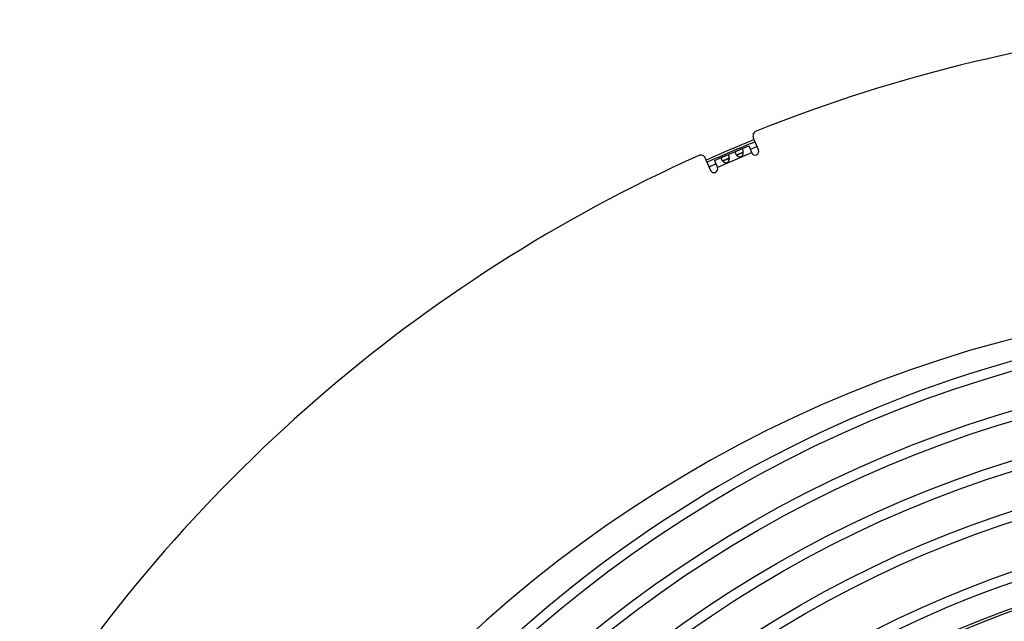
# Model space of a CAD drawing. Extents: x 11218 to 16912, y -565 to 5790.
# Drawn here: x 13970 to 14367, y 465 to 708 of the extents above; entities that cross this region are included whole.
import ezdxf

# ---------------------------------------------------------------- set-up
doc = ezdxf.new("R2010")
doc.units = 0
doc.header["$LTSCALE"] = 5
doc.linetypes.add('AUSGEZOGEN', pattern=[0])
doc.layers.add('VLB', color=7, linetype='AUSGEZOGEN')

msp = doc.modelspace()

# ---------------------------------------------------------------- linework, layer by layer
at = {"layer": 'VLB'}
for p, q in [((14265.59371633144, 660.053064468952), (14267.69296468025, 655.1075452800519)), ((14254.97237626044, 653.0161191236521), (14258.70327205444, 654.5997904301521)), ((14260.58745586654, 655.3995790074518), (14263.74161055834, 656.7384382405521)), ((14263.74161061345, 656.7384381107518), (14264.93145011984, 653.9353518945522)), ((14246.26311440894, 651.8477107707517), (14248.36236275775, 646.902191581752)), ((14249.93403775654, 650.877471313252), (14253.08819244834, 652.2163305463519)), ((14249.93403781165, 650.8774711833521), (14251.12387731814, 648.0743849672522)), ((14264.91380394384, 653.9769236801521), (14251.10623114204, 648.1159567528521)), ((14255.95669596475, 651.7488722347521), (14253.31600765065, 650.627966548052)), ((14261.57177557074, 654.1323321185519), (14258.93108725674, 653.0114264317522))]:
    msp.add_line(p, q, dxfattribs=at)
for radius in [501.97548772, 486.65697119, 482.65697119, 467.33845467, 463.33845467, 448.01993814, 444.01993814, 424.83771831, 420.83771831, 411, 410]:
    msp.add_circle((14507.77256023524, 83.332131842752), radius, dxfattribs=at)
for centre, radius, start, end in [((14499.30490530144, 82.59130802945174), 625, 78.14967143849337, 111.8503285613198), ((14267.43472603834, 660.834526725952), 2, 111.8503285613198, 203.0000000000727), ((14499.30490530144, 82.59130802945174), 622.1194451037, 112.0329749866165, 113.9671316058854), ((14499.30490530144, 82.59130802945174), 621.1535192774, 112.0314715983422, 113.9686362701134), ((14499.30490530144, 82.59130802945174), 619.073003552, 112.0281657181858, 112.3058483888783), ((14266.31220740004, 654.521448587252), 1.5, 203.0000000000727, 23.00000000007267), ((14499.30490530144, 82.59130802945174), 625, 114.1496714383119, 147.8503285617078), ((14244.42210470204, 651.0662485137518), 2, 23.00000000007267, 114.1496714383119), ((14499.30490530144, 82.59130802945174), 619.073003552, 113.6941313579135, 113.9718337673585), ((14249.74312003794, 647.4882882744519), 1.5, 203.0000000000727, 22.99999999994801), ((14499.30490530144, 82.59130802945174), 513, 5.167531757774313, 184.8324682421828), ((14507.77256023524, 83.332131842752), 505.97548772, 90, 185.0000001682752)]:
    msp.add_arc(centre, radius, start, end, dxfattribs=at)
for points, start_tangent, end_tangent in [([(14258.70324728065, 654.599779915452), (14258.70099649674, 654.5988230426519), (14258.65071393424, 654.5765402535521), (14258.60270456134, 654.5532806608521), (14258.55731440065, 654.5288949819519), (14258.51474129895, 654.5031638113519), (14258.47524211084, 654.4759114073518), (14258.43916402194, 654.4470659348522), (14258.40675935894, 654.416559073552), (14258.37814115435, 654.3842535064518), (14258.35337949134, 654.3500065623521), (14258.33258033975, 654.3137702330519), (14258.31583118194, 654.275560220452), (14258.30315673535, 654.2353559558519), (14258.29454406894, 654.1930882971519), (14258.28997716174, 654.1487289487518), (14258.28944048545, 654.1023413208518), (14258.29290045994, 654.053997522652), (14258.30032125254, 654.0037244532518), (14258.31166514874, 653.9515360479522), (14258.32688579474, 653.8975031125519), (14258.34592444394, 653.8417520327521), (14258.36872156634, 653.7844130257522)], (-0.9205176925056221, -0.3907008801936913), (0.3907311284521707, -0.9205048534681896)), ([(14260.58748063944, 655.3995895241519), (14260.53816930774, 655.3779615873518), (14260.48618639694, 655.353881921852), (14260.43379650965, 655.3286036969521), (14260.38101397164, 655.3023958852518), (14260.32799527125, 655.2755713561519), (14260.27494460515, 655.2484440751518), (14260.22193069205, 655.2212329471517), (14260.16889647584, 655.1940636827521), (14260.11580480535, 655.167044383652), (14260.06270534814, 655.140305868852), (14260.00968513604, 655.1139779428518), (14259.95674644854, 655.0881304152522), (14259.90380698575, 655.062777662652), (14259.85077361594, 655.0379164537521), (14259.79762307614, 655.013567536052), (14259.74437699374, 654.989763095652), (14259.69102613034, 654.9665125515521), (14259.63750641214, 654.943794779052), (14259.58372074654, 654.9215685645518), (14259.52960942834, 654.899802492152), (14259.47517281534, 654.8784833728519), (14259.42044908405, 654.857604406152), (14259.36543699904, 654.8371344453521), (14259.31006954135, 654.8170087418521), (14259.25429988225, 654.797158107252), (14259.19817982195, 654.7775356874522), (14259.14186319134, 654.758113918152), (14259.08547859594, 654.7388376525519), (14259.02907799004, 654.719605072652), (14258.97271216795, 654.700287809952), (14258.91658633245, 654.680783232252), (14258.86106817864, 654.6610201277522), (14258.80649147154, 654.6408937271522), (14258.75305964565, 654.6202274916518), (14258.70324728065, 654.599779915452)], (-0.9204920133974407, -0.3907613763814513), (-0.9205176925064034, -0.3907008801918507)), ([(14261.40638758274, 655.0738257497519), (14261.38097756474, 655.130055648352), (14261.35409895114, 655.1824788607519), (14261.32580405934, 655.2309621080522), (14261.29614299475, 655.2753753366519), (14261.26513449074, 655.3156360165517), (14261.23276237285, 655.3517073380522), (14261.19902109924, 655.383544839452), (14261.16393921404, 655.4110742739517), (14261.12755154404, 655.434240423152), (14261.08982660594, 655.453051418252), (14261.05070568045, 655.467545987452), (14261.01019114185, 655.4777561993519), (14260.96835505545, 655.4837340760519), (14260.92523649984, 655.485589195052), (14260.88078152984, 655.4834710778518), (14260.83496988704, 655.4775564214519), (14260.78792770654, 655.4680741939519), (14260.73984449005, 655.4553240405521), (14260.69077224554, 655.4396128073518), (14260.64069058205, 655.4212352254522), (14260.58973248204, 655.400543902852), (14260.58748063944, 655.3995895241519)], (-0.3907311284521707, 0.9205048534681896), (-0.9204920134248255, -0.3907613763169422)), ([(14261.57187249305, 654.1393188989518), (14261.57184077014, 654.1545925936521), (14261.57009392434, 654.2439439644518), (14261.56577050615, 654.3317978550517), (14261.55899230205, 654.4178296927521), (14261.54987406544, 654.501868741052), (14261.53853918164, 654.5836903617519), (14261.52511888935, 654.6629585468522), (14261.50973383794, 654.7393960656518), (14261.49247445074, 654.812847411652), (14261.47342186554, 654.883196350052), (14261.45266526264, 654.9502711825521), (14261.43029576614, 655.0138692470518), (14261.40638758274, 655.0738257497519)], (0.0004794091668944753, 0.9999998850834187), (-0.3907311284692225, 0.9205048534609517)), ([(14253.08816767455, 652.2163200316522), (14253.08591689075, 652.2153631588521), (14253.03563432815, 652.1930803697519), (14252.98762495535, 652.1698207770519), (14252.94223479454, 652.1454350981521), (14252.89966169294, 652.1197039275521), (14252.86016250485, 652.092451523552), (14252.82408441594, 652.0636060510519), (14252.79167975285, 652.0330991897522), (14252.76306154825, 652.000793622652), (14252.73829988534, 651.9665466785518), (14252.71750073365, 651.9303103492521), (14252.70075157585, 651.8921003366518), (14252.68807712934, 651.8518960720521), (14252.67946446294, 651.8096284133521), (14252.67489755564, 651.765269064952), (14252.67436087945, 651.718881437052), (14252.67782085385, 651.6705376388522), (14252.68524164644, 651.620264569452), (14252.69658554274, 651.568076164152), (14252.71180618874, 651.5140432287521), (14252.73084483785, 651.4582921489518), (14252.75364196024, 651.400953141952)], (-0.9205176924705488, -0.390700880276326), (0.3907311284521707, -0.9205048534681896)), ([(14252.75364196024, 651.400953141952), (14252.78016303924, 651.3421057476521), (14252.81037250024, 651.2818355505519), (14252.84420334894, 651.2203104061518), (14252.88157310244, 651.1577366444521), (14252.92242020114, 651.0942976879519), (14252.96671739595, 651.0301326458521), (14253.01441563804, 650.9654145872519), (14253.06539931434, 650.900422880452), (14253.11951788735, 650.8354853416517), (14253.17669547604, 650.7708467734519), (14253.23688897754, 650.7067083262518), (14253.29994951365, 650.643383072852), (14253.31091445354, 650.6327502534518)], (0.3907311284692225, -0.9205048534609517), (0.7196727432466442, -0.6943134325561112)), ([(14254.97240103345, 653.0161296403521), (14254.92308970174, 652.994501703552), (14254.87110679095, 652.9704220381523), (14254.81871690354, 652.9451438131518), (14254.76593436564, 652.9189360015521), (14254.71291566524, 652.8921114723521), (14254.65986499914, 652.864984191352), (14254.60685108595, 652.837773063352), (14254.55381686974, 652.8106037989519), (14254.50072519924, 652.7835844998522), (14254.44762574205, 652.7568459850522), (14254.39460553005, 652.730518059052), (14254.34166684255, 652.7046705314519), (14254.28872737964, 652.6793177788518), (14254.23569400994, 652.6544565699519), (14254.18254347015, 652.6301076522518), (14254.12929738774, 652.6063032118523), (14254.07594652424, 652.5830526677519), (14254.02242680614, 652.5603348952523), (14253.96864114044, 652.538108680852), (14253.91452982224, 652.5163426083523), (14253.86009320924, 652.4950234890521), (14253.80536947794, 652.4741445224522), (14253.75035739304, 652.4536745615519), (14253.69498993535, 652.4335488580518), (14253.63922027615, 652.4136982234518), (14253.58310021584, 652.394075803652), (14253.52678358534, 652.3746540343523), (14253.47039898984, 652.3553777687521), (14253.41399838394, 652.3361451888518), (14253.35763256185, 652.3168279261522), (14253.30150672635, 652.2973233484522), (14253.24598857254, 652.2775602439519), (14253.19141186544, 652.2574338433519), (14253.13798003964, 652.236767607852), (14253.08816767455, 652.2163200316522)], (-0.9204920133974407, -0.3907613763814513), (-0.9205176924989563, -0.3907008802093961)), ([(14253.31091445354, 650.6327502534518), (14253.36559460944, 650.5813146850519), (14253.43356795784, 650.5209053435519), (14253.50374600234, 650.462423694652), (14253.57595711315, 650.406145101952), (14253.64979025435, 650.352511781352), (14253.72472961684, 650.3019928199519), (14253.80047654184, 650.2548624438518), (14253.87686685254, 650.2112607369522), (14253.95352385684, 650.1714092351517), (14254.02988400264, 650.1355735465518), (14254.10554137915, 650.1038796659518), (14254.18036963844, 650.076296399252), (14254.25427265254, 650.0527474871519), (14254.32697495884, 650.033200346752), (14254.39816243394, 650.0175999834519), (14254.46772646955, 650.0058214663518), (14254.53573711774, 649.9977084679517), (14254.60224908045, 649.9931115398517), (14254.66721081354, 649.9919042838519), (14254.73053306124, 649.9939621348522), (14254.79223398044, 649.9991671380521), (14254.85242837605, 650.0074283402519), (14254.91124080925, 650.0186749289519), (14254.96871116654, 650.032846994452), (14255.02482799694, 650.049888376252), (14255.07961106904, 650.0697648482519), (14255.13313078714, 650.092482620752), (14255.18548424414, 650.1180829072518), (14255.23672481434, 650.146612038352), (14255.28684160984, 650.1781080097521), (14255.33578627775, 650.2126015967519), (14255.38354343004, 650.2501631080518), (14255.43014865604, 650.2909313358518), (14255.47561627944, 650.3350520454519), (14255.51987406395, 650.3826202360519), (14255.56277040215, 650.4336582326519), (14255.60417856554, 650.4882167609521), (14255.64402904904, 650.5464389859521), (14255.68225806224, 650.6084838929519), (14255.71870029184, 650.6743601401517), (14255.75309796944, 650.7438799685519), (14255.78523630454, 650.8168678607522), (14255.81499366464, 650.8933076422522), (14255.84225984204, 650.9731300953522), (14255.86684350035, 651.0559557088523), (14255.88854422595, 651.1411945903519), (14255.90725970615, 651.2284218785521), (14255.92297666194, 651.317422163952), (14255.93568488934, 651.4077901160522), (14255.94536351024, 651.4988288376521), (14255.95204509875, 651.5899354650519), (14255.95580851054, 651.6807952546519), (14255.95679288704, 651.755859015152)], (0.7196727432608133, -0.6943134325414246), (0.0004794091418003904, 0.999999885083431)), ([(14253.67449786374, 650.8356620734521), (14253.63670593665, 650.819388314952), (14253.58052371764, 650.7941583606521), (14253.52876652904, 650.7694744518521), (14253.48120174115, 650.7451452583518), (14253.43769836084, 650.7210425349517), (14253.39828489065, 650.6971521745522), (14253.36289192454, 650.673441199152), (14253.33129455254, 650.6497900974518), (14253.31091986524, 650.6328600495522)], (-0.920538007376932, -0.3906530135228799), (-0.7542823791485819, -0.6565501447002772)), ([(14255.55826407965, 651.635273391752), (14255.53556825824, 651.6255609494519), (14255.47161050954, 651.597479085452), (14255.40426224544, 651.567043585952), (14255.33335635804, 651.534369212352), (14255.25917062044, 651.4997910137522), (14255.18206209975, 651.4636969105518), (14255.10204715004, 651.4263162570519), (14255.01934112734, 651.3879588405521), (14254.93452166504, 651.3490837882518), (14254.84791473264, 651.3100047709518), (14254.75974133515, 651.270949902852), (14254.67059834315, 651.2322722505519), (14254.58101705824, 651.1942472511519), (14254.49127075794, 651.1569909039522), (14254.40192664824, 651.1206940608522), (14254.31365332534, 651.0855408138518), (14254.22676840345, 651.0515316792521), (14254.14172395614, 651.0186832458521), (14254.05925150984, 650.9870920916519), (14253.97972350554, 650.9566979347519), (14253.90331628734, 650.9273532161519), (14253.83055694184, 650.8990453163519), (14253.76187944024, 650.8717413040517), (14253.69725025234, 650.8452412517522), (14253.67449786374, 650.8356620734521)], (-0.9204716928609914, -0.3908092407321264), (-0.9205380074135343, -0.3906530134366303)), ([(14255.79130797664, 652.6903658659521), (14255.76589795874, 652.7465957646518), (14255.73901934504, 652.7990189769521), (14255.71072445324, 652.8475022242519), (14255.68106338865, 652.8919154529517), (14255.65005488464, 652.9321761327519), (14255.61768276674, 652.9682474542519), (14255.58394149314, 653.0000849556523), (14255.54885960794, 653.0276143901519), (14255.51247193794, 653.0507805393522), (14255.47474699984, 653.0695915344518), (14255.43562607434, 653.0840861037518), (14255.39511153575, 653.0942963155521), (14255.35327544934, 653.1002741922521), (14255.31015689384, 653.1021293112522), (14255.26570192384, 653.1000111940521), (14255.21989028105, 653.0940965376521), (14255.17284810044, 653.0846143101521), (14255.12476488395, 653.0718641567519), (14255.07569263944, 653.056152923552), (14255.02561097594, 653.0377753416519), (14254.97465287594, 653.0170840190517), (14254.97240103345, 653.0161296403521)], (-0.3907311284521707, 0.9205048534681896), (-0.9204920134248255, -0.3907613763169422)), ([(14255.95671014705, 651.755931393152), (14255.93037824264, 651.7530356691518), (14255.89141568494, 651.7467358576519), (14255.84977341644, 651.7377473160518), (14255.80520923244, 651.7259912769518), (14255.75765119684, 651.7114407226522), (14255.70710896164, 651.694125955552), (14255.65339927934, 651.6740418337517), (14255.59622292034, 651.651153926452), (14255.55826407965, 651.635273391752)], (-0.9962512183726238, -0.0865072823007565), (-0.9204716928850115, -0.3908092406755518)), ([(14255.95679288704, 651.755859015152), (14255.95676116404, 651.7711327099519), (14255.95501431824, 651.860484080652), (14255.95069090005, 651.9483379712519), (14255.94391269595, 652.0343698089519), (14255.93479445945, 652.1184088572522), (14255.92345957554, 652.2002304779521), (14255.91003928334, 652.279498663052), (14255.89465423195, 652.355936181852), (14255.87739484465, 652.4293875278522), (14255.85834225944, 652.4997364662518), (14255.83758565664, 652.5668112987519), (14255.81521616004, 652.630409363252), (14255.79130797664, 652.6903658659521)], (0.0004794091668944753, 0.9999998850834187), (-0.3907311284692225, 0.9205048534609517)), ([(14258.36872156634, 653.7844130257522), (14258.39524264525, 653.7255656314519), (14258.42545210624, 653.6652954343522), (14258.45928295504, 653.6037702899521), (14258.49665270855, 653.5411965281519), (14258.53749980724, 653.4777575717521), (14258.58179700204, 653.4135925296519), (14258.62949524414, 653.3488744709521), (14258.68047892045, 653.2838827642522), (14258.73459749334, 653.218945225452), (14258.79177508214, 653.1543066572517), (14258.85196858364, 653.090168209952), (14258.91502911974, 653.0268429566518), (14258.92599405964, 653.0162101372521)], (0.3907311284692225, -0.9205048534609517), (0.7196727432466442, -0.6943134325561112)), ([(14258.92599405964, 653.0162101372521), (14258.98067421545, 652.9647745688521), (14259.04864756385, 652.9043652273517), (14259.11882560844, 652.8458835784518), (14259.19103671925, 652.7896049857522), (14259.26486986045, 652.7359716651522), (14259.33980922285, 652.6854527037517), (14259.41555614794, 652.6383223276521), (14259.49194645854, 652.594720620752), (14259.56860346295, 652.5548691188519), (14259.64496360865, 652.519033430352), (14259.72062098514, 652.487339549752), (14259.79544924444, 652.4597562830518), (14259.86935225864, 652.4362073708521), (14259.94205456495, 652.4166602305518), (14260.01324203995, 652.4010598672521), (14260.08280607554, 652.389281350152), (14260.15081672384, 652.381168351752), (14260.21732868654, 652.3765714235519), (14260.28229041964, 652.3753641676522), (14260.34561266734, 652.3774220186519), (14260.40731358655, 652.3826270218519), (14260.46750798215, 652.3908882240521), (14260.52632041524, 652.4021348127521), (14260.58379077254, 652.4163068781522), (14260.63990760304, 652.4333482600518), (14260.69469067514, 652.4532247320521), (14260.74821039324, 652.4759425045518), (14260.80056385024, 652.5015427910521), (14260.85180442044, 652.5300719221518), (14260.90192121595, 652.5615678935519), (14260.95086588385, 652.5960614805522), (14260.99862303604, 652.633622991752), (14261.04522826204, 652.674391219552), (14261.09069588555, 652.7185119292521), (14261.13495366994, 652.7660801197521), (14261.17785000824, 652.817118116352), (14261.21925817164, 652.8716766447519), (14261.25910865514, 652.9298988697519), (14261.29733766834, 652.9919437767521), (14261.33377989785, 653.057820023952), (14261.36817757554, 653.1273398523522), (14261.40031591064, 653.2003277445519), (14261.43007327075, 653.276767526052), (14261.45733944814, 653.3565899790519), (14261.48192310645, 653.439415592652), (14261.50362383205, 653.5246544740521), (14261.52233931224, 653.6118817622519), (14261.53805626804, 653.7008820477517), (14261.55076449545, 653.791249999852), (14261.56044311634, 653.8822887214519), (14261.56712470484, 653.9733953488521), (14261.57088811655, 654.0642551384522), (14261.57187249305, 654.1393188989518)], (0.719672743248245, -0.6943134325544522), (0.0004794091418003904, 0.999999885083431)), ([(14259.28957746974, 653.2191219572519), (14259.25178554264, 653.2028481987522), (14259.19560332365, 653.1776182444519), (14259.14384613514, 653.1529343356519), (14259.09628134724, 653.1286051421521), (14259.05277796694, 653.104502418752), (14259.01336449664, 653.080612058352), (14258.97797153055, 653.0569010829518), (14258.94637415854, 653.0332499812521), (14258.92599947134, 653.016319933352)], (-0.920538007376932, -0.3906530135228799), (-0.7542823791485819, -0.6565501447002772)), ([(14261.17334368575, 654.0187332755518), (14261.15064786434, 654.0090208332517), (14261.08669011564, 653.9809389691522), (14261.01934185154, 653.9505034696517), (14260.94843596414, 653.9178290961522), (14260.87425022644, 653.883250897552), (14260.79714170584, 653.847156794252), (14260.71712675605, 653.8097761408521), (14260.63442073345, 653.7714187243519), (14260.54960127114, 653.7325436720521), (14260.46299433874, 653.693464654752), (14260.37482094124, 653.6544097866522), (14260.28567794924, 653.6157321343521), (14260.19609666424, 653.5777071348521), (14260.10635036405, 653.540450787752), (14260.01700625435, 653.504153944652), (14259.92873293134, 653.4690006976521), (14259.84184800954, 653.4349915630519), (14259.75680356224, 653.4021431296519), (14259.67433111584, 653.3705519754521), (14259.59480311154, 653.3401578185521), (14259.51839589344, 653.3108130999522), (14259.44563654784, 653.2825052001522), (14259.37695904635, 653.2552011877519), (14259.31232985834, 653.228701135552), (14259.28957746974, 653.2191219572519)], (-0.9204716928609914, -0.3908092407321264), (-0.9205380074135343, -0.3906530134366303)), ([(14261.57178975304, 654.1393912769522), (14261.54545784874, 654.136495552952), (14261.50649529105, 654.1301957414521), (14261.46485302254, 654.121207199852), (14261.42028883845, 654.1094511607521), (14261.37273080295, 654.094900606452), (14261.32218856765, 654.0775858393522), (14261.26847888544, 654.057501717552), (14261.21130252644, 654.0346138102518), (14261.17334368575, 654.0187332755518)], (-0.9962512183726238, -0.0865072823007565), (-0.9204716928850115, -0.3908092406755518))]:
    msp.add_spline(points, degree=3, dxfattribs=dict(at, start_tangent=start_tangent, end_tangent=end_tangent))

doc.saveas('drawing.dxf')
